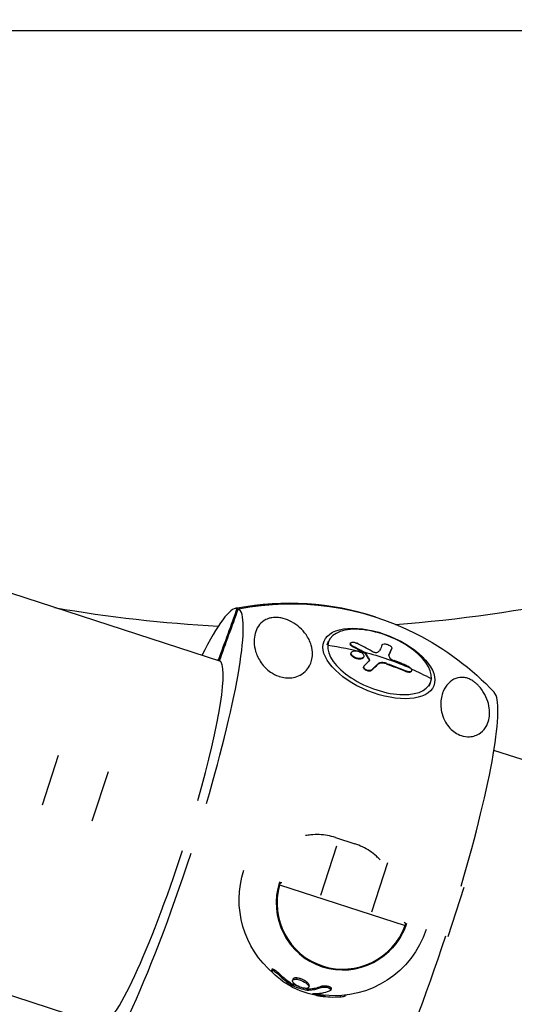
# Model space of a CAD drawing. Units: millimetres. Extents: x -6314 to 6534, y -5570 to 6285.
# Drawn here: x 379 to 560, y -199 to 161 of the extents above; entities that cross this region are included whole.
import ezdxf

# ---------------------------------------------------------------- set-up
doc = ezdxf.new("R2010")
doc.units = ezdxf.units.MM
doc.header["$LTSCALE"] = 20
doc.layers.add('2d', color=230, linetype='Continuous')

msp = doc.modelspace()

# ---------------------------------------------------------------- linework, layer by layer
at = {"layer": '2d'}
for p, q in [((569.53, 156.76), (248.52, 156.71)), ((452.35, -73.53), (295.59, -22.6)), ((491.27, -67.36), (491.78, -66.11)), ((499.69, -67.02), (499.77, -66.82)), ((500.41, -67.97), (500.49, -67.77)), ((499.98, -70.47), (500.06, -70.27)), ((500.52, -71.72), (500.6, -71.52)), ((504.55, -71.95), (504.63, -71.75)), ((504.91, -70.38), (505, -70.18)), ((505.08, -70.52), (505.16, -70.32)), ((513.81, -71.25), (513.82, -71.23)), ((514.79, -68.99), (514.87, -68.79)), ((514.79, -69), (514.87, -68.8)), ((451.47, -73.01), (451.95, -73.17)), ((504.6, -75.47), (504.69, -75.27)), ((506.65, -73.07), (506.74, -72.87)), ((509.81, -74.52), (509.9, -74.32)), ((512.82, -74.37), (512.9, -74.17)), ((507.41, -76.77), (507.49, -76.57)), ((520.21, -77.23), (520.29, -77.03)), ((521.99, -77.11), (522.07, -76.91)), ((528.45, -82.5), (528.96, -81.24)), ((387.22, -125.82), (393.09, -107.75)), ((980.58, -245.16), (552.16, -105.96)), ((405.47, -131.74), (411.34, -113.67)), ((494.31, -137.8), (501.32, -140.07)), ((488.92, -158.86), (494.79, -140.79)), ((507.54, -164.91), (513.41, -146.84)), ((409.18, -206.39), (252.42, -155.46)), ((473.85, -155.04), (519.74, -169.96)), ((535.39, -173.96), (541.26, -155.89)), ((471.11, -185.85), (470.95, -186.33)), ((473.83, -187.52), (473.68, -188)), ((478.73, -189.51), (478.58, -189.98)), ((480.22, -189.06), (480.06, -189.54)), ((478.14, -191.02), (477.98, -191.5)), ((478.86, -191.41), (478.71, -191.88)), ((478.83, -191.39), (478.83, -191.39)), ((484.06, -193.06), (483.91, -193.53)), ((484.34, -193.09), (484.18, -193.57)), ((484.66, -191.95), (484.51, -192.42)), ((489.03, -192.1), (488.88, -192.57)), ((492.71, -192.98), (492.56, -193.46)), ((486.43, -194.88), (486.35, -195.12)), ((489.02, -195.17), (488.86, -195.65)), ((496.08, -195.49), (495.94, -195.93)), ((498.04, -195.32), (497.97, -195.56))]:
    msp.add_line(p, q, dxfattribs=at)
for centre, start, end in [((106.79, 40.16), 353.3434, 42.0139), ((478.79, 448.68), 274.2123, 282.0138), ((478.79, 448.68), 260.1672, 266.9318), ((110.6, -649.41), 41.3953, 90.0096)]:
    msp.add_arc(centre, 510, start, end, dxfattribs=at)
at = {"layer": '2d', "extrusion": (0, 0, -1)}
for centre, radius, start, end in [((-477.23, -155.06), 102.82, 79.0995, 99.1069), ((-477.23, -155.06), 102.82, 116.8931, 136.9005), ((-494.1, -160.54), 35, 309.892, 18), ((-519.01, -169.69), 1, 108.2799, 200.4041), ((-494.1, -160.54), 35, 198, 275.9581), ((-493.95, -161.02), 35, 275.9581, 295.9676)]:
    msp.add_arc(centre, radius, start, end, dxfattribs=at)
for centre, major_axis, ratio, start_param, end_param in [((477.47, -155.14), (31.77, 97.77), 0.992052, -0.500131, 0.154), ((510.14, -74.23), (-20.05, 8.17), 0.496026, 3.141593, 9.424778), ((477.46, -154.51), (-101.99, 10.19), 0.859143, 1.62214, 1.753236), ((475.88, -155.48), (-53.8, 87.19), 0.816298, 0.925824, 0.974637), ((475.96, -155.28), (-53.8, 87.19), 0.816298, 0.925824, 0.974637), ((475.88, -155.48), (-53.8, 87.19), 0.816298, 0.974637, 0.978727), ((477.54, -154.31), (-101.99, 10.19), 0.859143, 1.753236, 1.931209), ((475.96, -155.28), (-53.8, 87.19), 0.816298, 0.974637, 0.978727), ((479.52, -155.36), (39.09, 94.73), 0.008282, -0.482223, -0.426777), ((479.61, -155.16), (39.09, 94.73), 0.008282, -0.485453, -0.426777), ((477.29, -156.1), (-101.87, 10.9), 0.859601, 1.833815, 1.912079), ((477.37, -155.9), (-101.87, 10.9), 0.859601, 1.833815, 1.912079), ((474.42, -155.2), (0.309, 0.951), 0.992052, -1.278511, -0.005081), ((474.42, -155.2), (0.309, 0.951), 0.599304, 4.682973, 6.278104), ((519.01, -169.69), (0.309, 0.951), 0.780178, 0.004886, 1.600212), ((519.01, -169.69), (-0.937, 0.349), 0.00532, 2.466082, 3.141593), ((493.19, -160.77), (10.8, 33.25), 0.866718, 3.336644, 3.556289)]:
    msp.add_ellipse(centre, major_axis=major_axis, ratio=ratio, start_param=start_param, end_param=end_param, dxfattribs=at)
at = {"layer": '2d'}
for centre, major_axis, ratio, start_param, end_param in [((430.72, -139.95), (27.88, 85.82), 0.125825, 0.022167, 0.685475), ((476.99, -154.98), (31.77, 97.77), 0.992052, -0.002468, 0.500131), ((430.72, -139.95), (27.88, 85.82), 0.125825, -1.358639, -0.022167), ((510.37, -73.67), (-18.59, 7.57), 0.496026, 3.287013, 6.428606), ((510.37, -73.67), (-18.59, 7.57), 0.496026, 0.14542, 3.287013), ((477.54, -154.31), (-54.97, 86.51), 0.818875, -1.00212, -0.936519), ((476.06, -153.69), (39.37, 94.62), 0.013329, 0.426801, 0.478855), ((430.06, -139.73), (21.66, 66.67), 0.125825, -1.296322, -0.028535), ((430.06, -139.73), (21.66, 66.67), 0.125825, 0.028535, 0.08448), ((475.69, -153.28), (49.8, 89.56), 0.206359, 0.591641, 0.63514), ((477.46, -154.51), (-101.99, 10.19), 0.859143, 4.266881, 4.348249), ((523.74, -170.17), (27.88, 85.82), 0.125825, -1.358639, -0.069349), ((430.72, -139.95), (27.88, 85.82), 0.125825, 3.16376, 4.712389), ((430.06, -139.73), (21.66, 66.67), 0.125825, 3.170127, 4.712389), ((497.08, -161.51), (7.62, 23.44), 0.992052, 1.570797, 4.712389), ((497.11, -161.52), (7.52, 23.15), 0.992052, 1.613092, 4.670093), ((474.42, -155.2), (-0.963, 0.269), 0.00532, 0.350346, 0.927606), ((523.74, -170.17), (27.88, 85.82), 0.125825, 3.210942, 4.712389), ((495.24, -161.44), (10.78, 33.18), 0.873796, 2.726213, 2.90565), ((495.4, -160.96), (10.78, 33.18), 0.873796, 2.726213, 2.90565), ((494.49, -161.2), (10.8, 33.23), 0.960155, 3.300016, 3.510797), ((494.65, -160.72), (10.8, 33.23), 0.960155, 3.300016, 3.343619)]:
    msp.add_ellipse(centre, major_axis=major_axis, ratio=ratio, start_param=start_param, end_param=end_param, dxfattribs=at)
for points, knots in [([(586.83, -30.26), (589.34, -3.63), (589.7, 23.36), (585.96, 79.69), (581.46, 109.05), (567.46, 166.83), (557.98, 195.25), (534.3, 250.26), (520.12, 276.85), (489.11, 324.86), (472.68, 346.52), (454.75, 366.82)], [1.1463258, 1.1463258, 1.1463258, 1.1463258, 1.3082927, 1.3082927, 1.4845599, 1.4845599, 1.660827, 1.660827, 1.8370942, 1.8370942, 1.9958896, 1.9958896, 1.9958896, 1.9958896]), ([(473.8, -78.98), (473.72, -78.95), (473.63, -78.92), (472.43, -78.5), (471.44, -77.97), (469.27, -76.47), (468.1, -75.3), (466.18, -72.58), (465.53, -71.15), (464.79, -68.69), (464.62, -67.6), (464.57, -66.38), (464.56, -66.2), (464.57, -66.02), (464.57, -65.05), (464.69, -64.11), (465.18, -62.31), (465.56, -61.42), (466.67, -59.78), (467.37, -59.08), (468.61, -58.29), (469.14, -58.03), (470.14, -57.69), (470.56, -57.59), (471.41, -57.46), (471.8, -57.42), (472.63, -57.41), (473.06, -57.43), (474.09, -57.54), (474.69, -57.66), (476.23, -58.07), (477.25, -58.47), (479.33, -59.58), (480.33, -60.29), (482.08, -61.84), (482.87, -62.73), (484.36, -64.85), (485, -66.15), (485.72, -68.61), (485.89, -69.76), (485.84, -71.67), (485.74, -72.43), (485.37, -73.83), (485.12, -74.48), (484.38, -75.84), (483.85, -76.56), (482.45, -77.88), (481.63, -78.41), (480.01, -79.1), (479.22, -79.32), (477.61, -79.54), (476.84, -79.54), (475.27, -79.38), (474.52, -79.21), (473.8, -78.98)], [-27.995007, -27.995007, -27.995007, -27.995007, -27.628902, -27.628902, -22.714655, -22.714655, -15.117261, -15.117261, -7.39222, -7.39222, -1.122377, -1.122377, 0, 0, 0, 5.941145, 5.941145, 12.141473, 12.141473, 18.568377, 18.568377, 21.852266, 21.852266, 23.833908, 23.833908, 25.455354, 25.455354, 27.237915, 27.237915, 30.065329, 30.065329, 35.581787, 35.581787, 41.843779, 41.843779, 48.495538, 48.495538, 56.766653, 56.766653, 63.301413, 63.301413, 67.391587, 67.391587, 70.925513, 70.925513, 74.916377, 74.916377, 79.059186, 79.059186, 82.355636, 82.355636, 85.343832, 85.343832, 88.422264, 88.422264, 88.422264, 88.422264]), ([(500.41, -67.97), (500.33, -67.93), (500.25, -67.88), (500.1, -67.78), (500.03, -67.73), (499.91, -67.63), (499.86, -67.58), (499.77, -67.47), (499.74, -67.42), (499.66, -67.25), (499.65, -67.15), (499.68, -67.05), (499.69, -67.04), (499.69, -67.02)], [0, 0, 0, 0, 0.0625, 0.0625, 0.125, 0.125, 0.1875, 0.1875, 0.25, 0.25, 0.375, 0.375, 0.3906358, 0.3906358, 0.3906358, 0.3906358]), ([(500.49, -67.77), (500.35, -67.7), (500.21, -67.61), (500.1, -67.52), (499.99, -67.43), (499.9, -67.34), (499.84, -67.25), (499.78, -67.15), (499.75, -67.06), (499.75, -66.98), (499.74, -66.89), (499.77, -66.81), (499.82, -66.74), (499.87, -66.67), (499.96, -66.61), (500.06, -66.56), (500.16, -66.52), (500.29, -66.49), (500.43, -66.47), (500.57, -66.45), (500.73, -66.45), (500.89, -66.46), (501.06, -66.48), (501.23, -66.51), (501.4, -66.55), (501.57, -66.59), (501.74, -66.65), (501.9, -66.72), (501.94, -66.74), (501.99, -66.76), (502.03, -66.78)], [0, 0, 0, 0, 0.108263, 0.108263, 0.108263, 0.216637, 0.216637, 0.216637, 0.324631, 0.324631, 0.324631, 0.431995, 0.431995, 0.431995, 0.53889, 0.53889, 0.53889, 0.64568, 0.64568, 0.64568, 0.75277, 0.75277, 0.75277, 0.860435, 0.860435, 0.860435, 0.968703, 0.968703, 0.968703, 1, 1, 1, 1]), ([(511.38, -67.34), (511.46, -67.15), (511.73, -67.05), (512.49, -67.05), (512.98, -67.16), (513.89, -67.54), (514.31, -67.81), (514.85, -68.35), (514.95, -68.61), (514.87, -68.8)], [0, 0, 0, 0, 0.25, 0.25, 0.5, 0.5, 0.75, 0.75, 1, 1, 1, 1]), ([(500.52, -71.72), (500.42, -71.64), (500.33, -71.55), (500.17, -71.37), (500.11, -71.28), (500.01, -71.09), (499.97, -71), (499.94, -70.87), (499.93, -70.82), (499.93, -70.74), (499.93, -70.7), (499.94, -70.59), (499.95, -70.53), (499.98, -70.47)], [0.499999, 0.499999, 0.499999, 0.499999, 0.5312491, 0.5312491, 0.5624991, 0.5624991, 0.5937492, 0.5937492, 0.6093742, 0.6093742, 0.6249992, 0.6249992, 0.6483375, 0.6483375, 0.6483375, 0.6483375]), ([(500.6, -71.52), (500.19, -71.18), (499.98, -70.79), (500.05, -70.12), (500.33, -69.85), (501.25, -69.58), (501.87, -69.59), (503.08, -69.88), (503.66, -70.15), (504.08, -70.49)], [0.5, 0.5, 0.5, 0.5, 0.625, 0.625, 0.75, 0.75, 0.875, 0.875, 0.9988689, 0.9988689, 0.9988689, 0.9988689]), ([(504.55, -71.95), (504.54, -71.97), (504.53, -71.99), (504.5, -72.05), (504.48, -72.09), (504.42, -72.16), (504.39, -72.19), (504.34, -72.24), (504.33, -72.25), (504.29, -72.28), (504.23, -72.33), (504.17, -72.37), (504.1, -72.4), (504.08, -72.41), (504.03, -72.44), (503.95, -72.47), (503.87, -72.5), (503.78, -72.52), (503.76, -72.53), (503.7, -72.54), (503.61, -72.56), (503.51, -72.58), (503.43, -72.59), (503.41, -72.59), (503.38, -72.6), (503.33, -72.6), (503.21, -72.61), (503.1, -72.61), (502.99, -72.61), (502.96, -72.61), (502.88, -72.6), (502.77, -72.6), (502.66, -72.59), (502.55, -72.57), (502.51, -72.57), (502.43, -72.56), (502.32, -72.54), (502.21, -72.51), (502.05, -72.48), (501.98, -72.46), (501.83, -72.41), (501.75, -72.39), (501.6, -72.33), (501.53, -72.31), (501.39, -72.25), (501.32, -72.21), (501.11, -72.11), (500.98, -72.04), (500.8, -71.93), (500.74, -71.89), (500.63, -71.81), (500.58, -71.77), (500.53, -71.73)], [1.1480866, 1.1480866, 1.1480866, 1.1480866, 1.1562497, 1.1562497, 1.1718747, 1.1718747, 1.1874996, 1.1874996, 1.1953121, 1.1953121, 1.2031246, 1.2187496, 1.2187496, 1.226562, 1.226562, 1.2343745, 1.2499995, 1.2499995, 1.257812, 1.257812, 1.2656245, 1.2812494, 1.2812494, 1.2851557, 1.2851557, 1.2890619, 1.2968744, 1.3124994, 1.3124994, 1.3203119, 1.3203119, 1.3281243, 1.3437493, 1.3437493, 1.3515618, 1.3515618, 1.3593743, 1.3749992, 1.3749992, 1.3906242, 1.3906242, 1.4062492, 1.4062492, 1.4218741, 1.4218741, 1.4374991, 1.4374991, 1.4687491, 1.4687491, 1.484374, 1.484374, 1.4988524, 1.4988524, 1.4988524, 1.4988524]), ([(504.09, -70.5), (504.5, -70.85), (504.71, -71.24), (504.64, -71.91), (504.35, -72.18), (503.44, -72.45), (502.83, -72.44), (501.6, -72.15), (501.02, -71.87), (500.61, -71.53)], [0, 0, 0, 0, 0.125, 0.125, 0.25, 0.25, 0.375, 0.375, 0.4988549, 0.4988549, 0.4988549, 0.4988549]), ([(505.16, -70.32), (505.14, -70.29), (505.12, -70.27), (505.09, -70.24), (505.06, -70.22), (505.03, -70.2), (505, -70.18)], [0, 0, 0, 0, 0.536906, 0.536906, 0.536906, 1, 1, 1, 1]), ([(505.16, -70.32), (505.29, -70.53), (505.42, -70.73), (505.69, -71.15), (505.82, -71.36), (506.09, -71.79), (506.22, -72), (506.41, -72.33), (506.48, -72.44), (506.61, -72.65), (506.67, -72.76), (506.74, -72.87)], [0, 0, 0, 0, 0.25, 0.25, 0.5, 0.5, 0.75, 0.75, 0.875, 0.875, 1, 1, 1, 1]), ([(507.63, -69.79), (507.77, -69.87), (507.93, -69.94), (508.09, -70), (508.25, -70.06), (508.41, -70.11), (508.57, -70.14), (508.74, -70.17), (508.89, -70.19), (509.04, -70.19), (509.15, -70.19), (509.26, -70.18), (509.36, -70.16)], [0, 0, 0, 0, 0.263282, 0.263282, 0.263282, 0.526692, 0.526692, 0.526692, 0.789921, 0.789921, 0.789921, 1, 1, 1, 1]), ([(513.82, -71.23), (513.7, -71.49), (513.85, -71.87), (514.54, -72.6), (515.09, -72.94), (515.66, -73.15)], [0, 0, 0, 0, 0.5, 0.5, 1, 1, 1, 1]), ([(507.41, -76.77), (507.38, -76.79), (507.36, -76.82), (507.31, -76.85), (507.28, -76.87), (507.18, -76.92), (507.11, -76.95), (506.96, -77), (506.88, -77.01), (506.71, -77.03), (506.62, -77.04), (506.34, -77.03), (506.14, -77), (505.75, -76.89), (505.56, -76.81), (505.29, -76.66), (505.21, -76.61), (505.06, -76.5), (504.98, -76.44), (504.79, -76.25), (504.7, -76.12), (504.61, -75.92), (504.59, -75.86), (504.56, -75.73), (504.56, -75.67), (504.58, -75.56), (504.59, -75.51), (504.6, -75.47)], [0, 0, 0, 0, 0.03125, 0.03125, 0.0625, 0.0625, 0.125, 0.125, 0.1875, 0.1875, 0.25, 0.25, 0.375, 0.375, 0.5, 0.5, 0.5625, 0.5625, 0.625, 0.625, 0.75, 0.75, 0.8125, 0.8125, 0.875, 0.875, 0.9235075, 0.9235075, 0.9235075, 0.9235075]), ([(507.49, -76.57), (507.41, -76.65), (507.3, -76.71), (507.18, -76.76), (507.05, -76.8), (506.91, -76.83), (506.75, -76.83), (506.6, -76.84), (506.43, -76.83), (506.26, -76.8), (506.09, -76.76), (505.92, -76.71), (505.75, -76.65), (505.59, -76.58), (505.43, -76.5), (505.3, -76.41), (505.16, -76.32), (505.03, -76.21), (504.94, -76.1), (504.84, -76), (504.76, -75.88), (504.71, -75.77), (504.66, -75.66), (504.64, -75.54), (504.65, -75.44), (504.65, -75.33), (504.69, -75.24), (504.75, -75.15), (504.77, -75.13), (504.79, -75.11), (504.81, -75.09)], [0, 0, 0, 0, 0.108572, 0.108572, 0.108572, 0.217262, 0.217262, 0.217262, 0.325717, 0.325717, 0.325717, 0.433622, 0.433622, 0.433622, 0.540983, 0.540983, 0.540983, 0.648042, 0.648042, 0.648042, 0.755174, 0.755174, 0.755174, 0.862717, 0.862717, 0.862717, 0.970831, 0.970831, 0.970831, 1, 1, 1, 1]), ([(506.71, -73.21), (506.75, -73.17), (506.77, -73.13), (506.78, -73.09), (506.79, -73.04), (506.79, -72.99), (506.77, -72.94), (506.76, -72.92), (506.75, -72.9), (506.74, -72.87)], [0, 0, 0, 0, 0.404397, 0.404397, 0.404397, 0.80918, 0.80918, 0.80918, 1, 1, 1, 1]), ([(507.49, -76.57), (507.6, -76.47), (507.7, -76.36), (507.86, -76.22), (507.93, -76.15), (508.02, -76.07), (508.06, -76.03), (508.07, -76.01), (508.09, -76), (508.09, -75.99), (508.15, -75.94), (508.23, -75.86), (508.32, -75.78), (508.35, -75.74), (508.38, -75.72), (508.39, -75.71), (508.45, -75.65), (508.53, -75.58), (508.62, -75.49), (508.66, -75.45), (508.68, -75.44), (508.69, -75.43), (508.7, -75.42), (508.76, -75.37), (508.83, -75.29), (508.92, -75.21), (508.96, -75.17), (508.98, -75.16), (508.99, -75.15), (509, -75.14), (509.06, -75.09), (509.13, -75.01), (509.22, -74.94), (509.26, -74.9), (509.28, -74.88), (509.29, -74.87), (509.3, -74.86), (509.36, -74.81), (509.43, -74.74), (509.52, -74.66), (509.56, -74.62), (509.58, -74.61), (509.59, -74.6), (509.59, -74.59), (509.71, -74.49), (509.8, -74.4), (509.9, -74.32)], [0, 0, 0, 0, 0.125, 0.125, 0.1875, 0.21875, 0.234375, 0.242188, 0.242188, 0.25, 0.25, 0.3125, 0.34375, 0.359375, 0.359375, 0.375, 0.375, 0.4375, 0.46875, 0.484375, 0.492188, 0.492188, 0.5, 0.5, 0.5625, 0.59375, 0.609375, 0.617188, 0.617188, 0.625, 0.625, 0.6875, 0.71875, 0.734375, 0.742188, 0.742188, 0.75, 0.75, 0.8125, 0.84375, 0.859375, 0.867188, 0.867188, 0.875, 0.875, 1, 1, 1, 1]), ([(512.82, -74.37), (512.51, -74.27), (512.21, -74.19), (511.76, -74.12), (511.62, -74.1), (511.41, -74.09), (511.34, -74.09), (511.2, -74.08), (511.13, -74.08), (511, -74.09), (510.94, -74.1), (510.84, -74.11), (510.79, -74.11), (510.75, -74.12), (510.72, -74.12), (510.7, -74.13), (510.63, -74.14), (510.57, -74.15), (510.48, -74.17), (510.44, -74.19), (510.4, -74.2), (510.37, -74.21), (510.36, -74.21), (510.3, -74.23), (510.25, -74.25), (510.17, -74.29), (510.14, -74.3), (510.1, -74.32), (510.08, -74.33), (510.06, -74.34), (509.97, -74.39), (509.89, -74.45), (509.81, -74.52)], [0, 0, 0, 0, 0.25, 0.25, 0.375, 0.375, 0.4375, 0.4375, 0.5, 0.5, 0.5625, 0.5625, 0.59375, 0.609375, 0.609375, 0.625, 0.625, 0.6875, 0.6875, 0.71875, 0.734375, 0.734375, 0.75, 0.75, 0.8125, 0.8125, 0.84375, 0.859375, 0.859375, 0.875, 0.875, 1, 1, 1, 1]), ([(512.9, -74.17), (512.29, -73.96), (511.68, -73.86), (510.62, -73.91), (510.18, -74.06), (509.9, -74.32)], [0, 0, 0, 0, 0.5, 0.5, 1, 1, 1, 1]), ([(520.51, -75.09), (520.3, -75), (520.09, -74.91), (519.79, -74.79), (519.64, -74.72), (519.47, -74.65), (519.39, -74.62), (519.35, -74.61), (519.33, -74.6), (519.32, -74.59), (519.09, -74.5), (518.88, -74.41), (518.58, -74.29), (518.43, -74.23), (518.26, -74.16), (518.18, -74.13), (518.15, -74.11), (518.12, -74.1), (518.11, -74.1), (517.99, -74.05), (517.84, -73.99), (517.66, -73.92), (517.58, -73.89), (517.54, -73.87), (517.52, -73.86), (517.51, -73.86), (517.39, -73.81), (517.23, -73.75), (517.05, -73.68), (516.97, -73.65), (516.93, -73.64), (516.91, -73.63), (516.9, -73.62), (516.78, -73.58), (516.62, -73.52), (516.44, -73.45), (516.36, -73.42), (516.32, -73.4), (516.3, -73.39), (516.29, -73.39), (516.06, -73.3), (515.85, -73.23), (515.66, -73.15)], [0, 0, 0, 0, 0.125, 0.125, 0.1875, 0.21875, 0.234375, 0.242187, 0.242187, 0.25, 0.25, 0.375, 0.375, 0.4375, 0.46875, 0.484375, 0.492187, 0.492187, 0.5, 0.5, 0.5625, 0.59375, 0.609375, 0.617187, 0.617187, 0.625, 0.625, 0.6875, 0.71875, 0.734375, 0.742187, 0.742187, 0.75, 0.75, 0.8125, 0.84375, 0.859375, 0.867187, 0.867187, 0.875, 0.875, 1, 1, 1, 1]), ([(520.51, -75.09), (520.96, -75.28), (521.38, -75.57), (521.69, -75.89), (521.69, -75.9), (521.7, -75.91)], [0, 0, 0, 0, 0.25, 0.25, 0.255609, 0.255609, 0.255609, 0.255609]), ([(521.99, -77.11), (521.97, -77.14), (521.96, -77.18), (521.91, -77.24), (521.88, -77.27), (521.77, -77.36), (521.67, -77.41), (521.44, -77.46), (521.31, -77.47), (521.02, -77.46), (520.86, -77.43), (520.66, -77.38), (520.62, -77.37), (520.54, -77.35), (520.5, -77.34), (520.37, -77.29), (520.29, -77.26), (520.21, -77.23)], [0.5445059, 0.5445059, 0.5445059, 0.5445059, 0.5812664, 0.5812664, 0.6277924, 0.6277924, 0.7208443, 0.7208443, 0.8138962, 0.8138962, 0.9069481, 0.9069481, 0.9302111, 0.9302111, 0.953474, 0.953474, 1, 1, 1, 1]), ([(521.7, -75.91), (521.98, -76.21), (522.13, -76.53), (522.07, -77.04), (521.86, -77.21), (521.19, -77.3), (520.74, -77.22), (520.29, -77.03)], [0.255609, 0.255609, 0.255609, 0.255609, 0.5, 0.5, 0.75, 0.75, 1, 1, 1, 1]), ([(542.45, -79.62), (542.66, -79.69), (542.89, -79.78), (543.51, -80.05), (543.96, -80.28), (544.76, -80.8), (545.1, -81.05), (545.75, -81.59), (546.05, -81.87), (546.67, -82.5), (546.97, -82.84), (547.7, -83.73), (548.09, -84.29), (549.01, -85.8), (549.54, -86.91), (550.27, -89.16), (550.48, -90.24), (550.63, -92.25), (550.58, -93.21), (550.25, -95.08), (549.95, -96), (548.98, -97.87), (548.24, -98.81), (546.07, -100.43), (544.69, -100.92), (542.23, -101.04), (541.21, -100.89), (539.47, -100.3), (538.7, -99.93), (537.29, -98.98), (536.67, -98.45), (535.48, -97.17), (534.95, -96.44), (533.95, -94.74), (533.51, -93.69), (532.97, -91.7), (532.83, -90.84), (532.71, -89.27), (532.73, -88.54), (532.87, -87.01), (533.03, -86.22), (533.36, -85.13), (533.48, -84.79), (533.62, -84.47), (534.11, -83.28), (534.77, -82.29), (536.31, -80.67), (537.24, -80.04), (539.22, -79.32), (540.21, -79.22), (541.55, -79.38), (541.98, -79.47), (542.45, -79.62)], [-80.41447, -80.41447, -80.41447, -80.41447, -78.892774, -78.892774, -76.322555, -76.322555, -74.626359, -74.626359, -73.136154, -73.136154, -71.429411, -71.429411, -68.541107, -68.541107, -62.864019, -62.864019, -57.515672, -57.515672, -52.443624, -52.443624, -47.209261, -47.209261, -40.921901, -40.921901, -33.547294, -33.547294, -28.475899, -28.475899, -24.738953, -24.738953, -21.530403, -21.530403, -18.004534, -18.004534, -13.547605, -13.547605, -9.913183, -9.913183, -6.466808, -6.466808, -2.146755, -2.146755, 0, 0, 0, 7.83651, 7.83651, 16.167905, 16.167905, 24.199316, 24.199316, 27.411257, 27.411257, 27.411257, 27.411257]), ([(494.31, -137.8), (493.34, -137.48), (492.35, -137.23), (490.36, -136.88), (489.35, -136.77), (487.32, -136.69), (486.29, -136.72), (484.64, -136.88), (484.01, -136.97), (483.39, -137.08)], [0, 0, 0, 0, 0.00305834, 0.00305834, 0.00611668, 0.00611668, 0.00917503, 0.00917503, 0.01109054, 0.01109054, 0.01109054, 0.01109054]), ([(510.58, -145.92), (510.14, -145.46), (509.68, -145.02), (508.45, -143.92), (507.65, -143.3), (505.97, -142.18), (505.09, -141.67), (503.25, -140.77), (502.3, -140.39), (501.32, -140.07)], [0.01338284, 0.01338284, 0.01338284, 0.01338284, 0.0152804, 0.0152804, 0.01833648, 0.01833648, 0.02139256, 0.02139256, 0.02444864, 0.02444864, 0.02444864, 0.02444864]), ([(519.95, -170.04), (519.07, -172.39), (517.84, -174.61), (514.76, -178.58), (512.92, -180.32), (508.81, -183.18), (506.53, -184.29), (501.76, -185.77), (499.26, -186.14), (494.28, -186.11), (491.8, -185.71), (489.43, -184.95)], [4.754685, 4.754685, 4.754685, 4.754685, 5.060385, 5.060385, 5.366085, 5.366085, 5.671785, 5.671785, 5.977485, 5.977485, 6.282105, 6.282105, 6.282105, 6.282105]), ([(471.69, -187.44), (471.33, -187.07), (471.07, -186.75), (470.89, -186.3), (470.98, -186.2), (471.52, -186.35), (471.95, -186.59), (472.86, -187.25), (473.31, -187.63), (473.68, -188)], [0, 0, 0, 0, 0.25, 0.25, 0.5, 0.5, 0.75, 0.75, 1, 1, 1, 1]), ([(471.11, -185.85), (471.11, -185.85), (471.11, -185.85), (471.12, -185.84), (471.12, -185.82), (471.15, -185.8), (471.16, -185.79), (471.19, -185.78), (471.21, -185.78), (471.28, -185.77), (471.34, -185.78), (471.44, -185.81), (471.48, -185.82), (471.55, -185.85), (471.6, -185.87), (471.72, -185.93), (471.82, -185.97), (472.12, -186.14), (472.34, -186.29), (472.79, -186.61), (473.01, -186.79), (473.45, -187.15), (473.65, -187.34), (473.83, -187.52)], [0.3408795, 0.3408795, 0.3408795, 0.3408795, 0.34375, 0.34375, 0.375, 0.375, 0.40625, 0.40625, 0.4375, 0.4375, 0.5, 0.5, 0.53125, 0.53125, 0.5625, 0.5625, 0.625, 0.625, 0.75, 0.75, 0.875, 0.875, 1, 1, 1, 1]), ([(483.04, -192.83), (482.34, -192.75), (481.46, -192.48), (479.93, -191.74), (479.28, -191.29), (478.55, -190.45), (478.46, -190.08), (478.87, -189.58), (479.37, -189.47), (480.06, -189.54)], [0, 0, 0, 0, 0.125, 0.125, 0.25, 0.25, 0.375, 0.375, 0.5, 0.5, 0.5, 0.5]), ([(480.22, -189.06), (480.13, -189.05), (480.05, -189.05), (479.91, -189.04), (479.87, -189.04), (479.8, -189.04), (479.77, -189.04), (479.73, -189.04), (479.71, -189.04), (479.55, -189.05), (479.29, -189.09), (479.04, -189.18), (478.91, -189.27), (478.85, -189.31), (478.83, -189.34), (478.82, -189.35), (478.82, -189.35), (478.82, -189.35), (478.82, -189.35), (478.82, -189.35), (478.82, -189.36), (478.81, -189.37), (478.78, -189.4), (478.75, -189.46), (478.75, -189.47), (478.74, -189.49), (478.74, -189.5), (478.73, -189.51)], [0.337764, 0.337764, 0.337764, 0.337764, 0.3584578, 0.3584578, 0.3688052, 0.3688052, 0.3739789, 0.3739789, 0.3791527, 0.3791527, 0.4205425, 0.4619323, 0.4826272, 0.4929747, 0.4981484, 0.4994418, 0.4994418, 0.5000886, 0.5000886, 0.5007353, 0.5033221, 0.5033221, 0.524017, 0.524017, 0.5291908, 0.5291908, 0.5313373, 0.5313373, 0.5313373, 0.5313373]), ([(480.06, -189.54), (480.75, -189.61), (481.63, -189.87), (483.17, -190.63), (483.81, -191.1), (484.53, -191.95), (484.63, -192.33), (484.23, -192.81), (483.74, -192.91), (483.04, -192.83)], [0.5, 0.5, 0.5, 0.5, 0.625, 0.625, 0.75, 0.75, 0.875, 0.875, 1, 1, 1, 1]), ([(484.33, -191.05), (484.24, -190.94), (484.1, -190.8), (483.92, -190.65), (483.86, -190.6), (483.83, -190.58), (483.82, -190.57), (483.81, -190.56), (483.81, -190.56), (483.77, -190.53), (483.72, -190.49), (483.6, -190.4), (483.52, -190.34), (483.38, -190.24), (483.32, -190.21), (483.24, -190.16), (483.19, -190.13), (483.14, -190.1), (483.11, -190.08), (483.1, -190.07), (482.86, -189.93), (482.66, -189.82), (482.44, -189.72), (482.4, -189.7), (482.34, -189.67), (482.31, -189.66), (482.28, -189.65), (482.27, -189.64), (482.26, -189.64), (482.25, -189.64), (482.24, -189.63), (482.22, -189.62), (482.04, -189.54), (481.89, -189.48), (481.64, -189.4), (481.55, -189.36), (481.45, -189.33), (481.42, -189.32), (481.39, -189.31), (481.38, -189.31), (481.37, -189.31), (481.37, -189.31), (481.36, -189.3), (481.35, -189.3), (481.26, -189.27), (481.08, -189.22), (480.76, -189.15), (480.7, -189.13), (480.59, -189.11), (480.55, -189.11), (480.5, -189.1), (480.49, -189.1), (480.48, -189.1), (480.47, -189.09), (480.46, -189.09), (480.38, -189.08), (480.3, -189.07), (480.22, -189.06)], [0, 0, 0, 0, 0.0422204, 0.0527754, 0.058053, 0.0606918, 0.0620111, 0.0620111, 0.0633305, 0.0633305, 0.0844407, 0.0844407, 0.1055509, 0.1055509, 0.116106, 0.116106, 0.1213835, 0.1240223, 0.1240223, 0.1266611, 0.1266611, 0.1688814, 0.1688814, 0.1794365, 0.1794365, 0.1847141, 0.1873528, 0.1873528, 0.1880125, 0.1880125, 0.1886722, 0.1899916, 0.1899916, 0.2111018, 0.2111018, 0.232212, 0.232212, 0.242767, 0.242767, 0.2480446, 0.2480446, 0.2506834, 0.2506834, 0.2533221, 0.2533221, 0.2955425, 0.2955425, 0.3060976, 0.3060976, 0.3113751, 0.3113751, 0.3126945, 0.3126945, 0.3140139, 0.3166527, 0.3166527, 0.3377628, 0.3377628, 0.3377628, 0.3377628]), ([(478.62, -192.49), (478.6, -192.48), (478.58, -192.46), (478.21, -192.28), (477.66, -191.97), (477.01, -191.58)], [0.4672161, 0.4672161, 0.4672161, 0.4672161, 0.5, 0.5, 1, 1, 1, 1]), ([(477.98, -191.5), (478.07, -191.55), (478.16, -191.61), (478.26, -191.67), (478.36, -191.72), (478.47, -191.77), (478.57, -191.82), (478.62, -191.84), (478.66, -191.86), (478.71, -191.88)], [0, 0, 0, 0, 0.408855, 0.408855, 0.408855, 0.818662, 0.818662, 0.818662, 1, 1, 1, 1]), ([(478.86, -191.41), (479.17, -191.54), (479.54, -191.69), (480.18, -191.92), (480.41, -192.01), (480.66, -192.09), (480.66, -192.09), (480.67, -192.1)], [0, 0, 0, 0, 0.25, 0.25, 0.375, 0.375, 0.3777019, 0.3777019, 0.3777019, 0.3777019]), ([(483.91, -193.53), (483.96, -193.55), (484.02, -193.55), (484.07, -193.56), (484.11, -193.56), (484.15, -193.57), (484.18, -193.57)], [0, 0, 0, 0, 0.531504, 0.531504, 0.531504, 1, 1, 1, 1]), ([(484.72, -193.07), (485.11, -193.04), (485.47, -193), (486, -192.92), (486.17, -192.89), (486.42, -192.84), (486.52, -192.82), (486.62, -192.8), (486.65, -192.8), (486.66, -192.79), (486.68, -192.79), (486.74, -192.78), (486.81, -192.76), (487.63, -192.58), (488.36, -192.35), (489.03, -192.1)], [0.075867, 0.075867, 0.075867, 0.075867, 0.3069002, 0.3069002, 0.4224169, 0.4224169, 0.4801752, 0.4946147, 0.4946147, 0.5018345, 0.5018345, 0.5090543, 0.5379335, 0.5379335, 1, 1, 1, 1]), ([(492.03, -193.88), (491.06, -194.25), (490.09, -194.51), (488.19, -194.85), (487.26, -194.91), (486.34, -194.88)], [0, 0, 0, 0, 0.5, 0.5, 1, 1, 1, 1]), ([(488.88, -192.57), (489.24, -192.44), (489.75, -192.36), (490.87, -192.39), (491.47, -192.51), (492.32, -192.87), (492.56, -193.11), (492.58, -193.55), (492.38, -193.75), (492.03, -193.88)], [0, 0, 0, 0, 0.25, 0.25, 0.5, 0.5, 0.75, 0.75, 1, 1, 1, 1]), ([(489.03, -192.1), (489.13, -192.06), (489.22, -192.03), (489.38, -192), (489.44, -191.98), (489.55, -191.96), (489.61, -191.95), (489.74, -191.94), (489.8, -191.93), (489.93, -191.92), (489.99, -191.91), (490.19, -191.9), (490.33, -191.9), (490.61, -191.91), (490.75, -191.92), (491.04, -191.95), (491.18, -191.97), (491.38, -192.01), (491.45, -192.03), (491.58, -192.06), (491.65, -192.07), (491.84, -192.13), (491.95, -192.17), (492.11, -192.24), (492.19, -192.28), (492.25, -192.31), (492.3, -192.34), (492.32, -192.35), (492.38, -192.39), (492.42, -192.42), (492.49, -192.47), (492.52, -192.5), (492.6, -192.58), (492.65, -192.64), (492.71, -192.75), (492.72, -192.81), (492.73, -192.9), (492.72, -192.94), (492.71, -192.98)], [0, 0, 0, 0, 0.0625, 0.0625, 0.09375, 0.09375, 0.125, 0.125, 0.15625, 0.15625, 0.1875, 0.1875, 0.25, 0.25, 0.3125, 0.3125, 0.375, 0.375, 0.40625, 0.40625, 0.4375, 0.4375, 0.5, 0.5, 0.53125, 0.546875, 0.546875, 0.5625, 0.5625, 0.59375, 0.59375, 0.625, 0.625, 0.6875, 0.6875, 0.75, 0.75, 0.7975213, 0.7975213, 0.7975213, 0.7975213]), ([(486.34, -194.88), (486.09, -194.87), (485.95, -194.89), (485.95, -194.97), (486.09, -195.04), (486.35, -195.12)], [0, 0, 0, 0, 0.5, 0.5, 1, 1, 1, 1]), ([(487.4, -194.87), (487.48, -194.89), (487.55, -194.91), (488.05, -195.01), (488.52, -195.09), (489.02, -195.17)], [0.4118946, 0.4118946, 0.4118946, 0.4118946, 0.5, 0.5, 1, 1, 1, 1]), ([(495.94, -195.93), (496.6, -195.88), (497.19, -195.81), (497.81, -195.67), (497.95, -195.61), (497.97, -195.56)], [0, 0, 0, 0, 0.25, 0.25, 0.4158509, 0.4158509, 0.4158509, 0.4158509])]:
    msp.add_open_spline(points, degree=3, knots=knots, dxfattribs=at)
for points in [[(458.36, -54.08), (456.06, -60.39), (453.77, -66.7), (451.47, -73.01)], [(451.95, -73.17), (454.24, -66.86), (456.54, -60.54), (458.83, -54.23)], [(500.02, -70.38), (500.03, -70.38), (500.03, -70.37), (500.03, -70.37)], [(500.53, -71.73), (500.53, -71.73), (500.52, -71.73), (500.52, -71.72)], [(500.61, -71.53), (500.61, -71.53), (500.6, -71.53), (500.6, -71.52)], [(504.08, -70.49), (504.08, -70.5), (504.08, -70.5), (504.09, -70.5)], [(504.58, -71.85), (504.58, -71.85), (504.58, -71.85), (504.58, -71.85)], [(505.08, -70.52), (505.04, -70.47), (504.99, -70.42), (504.91, -70.38)], [(505.08, -70.52), (505.61, -71.35), (506.14, -72.2), (506.65, -73.07)], [(509.36, -70.16), (509.9, -70.04), (510.27, -69.8), (510.42, -69.47)], [(514.79, -68.99), (514.79, -68.99), (514.79, -68.99), (514.79, -68.99)], [(514.79, -68.99), (514.79, -69), (514.79, -69), (514.79, -69)], [(506.7, -73.22), (506.7, -73.17), (506.68, -73.12), (506.65, -73.07)], [(507.41, -76.77), (508.22, -75.98), (509.03, -75.23), (509.81, -74.52)], [(522.02, -77), (522.02, -77), (522.02, -77), (522.02, -77)], [(471.26, -186.28), (471.26, -186.28), (471.26, -186.28), (471.26, -186.28)], [(478.72, -189.77), (478.72, -189.77), (478.72, -189.77), (478.72, -189.77)], [(478.14, -191.02), (478.34, -191.16), (478.61, -191.3), (478.86, -191.41)], [(478.71, -191.88), (480.39, -192.59), (482.13, -193.14), (483.91, -193.53)], [(483.16, -192.84), (483.54, -192.94), (483.84, -193.01), (484.06, -193.06)], [(484.06, -193.06), (484.17, -193.08), (484.27, -193.09), (484.34, -193.09)], [(484.18, -193.57), (484.31, -193.56), (484.44, -193.55), (484.57, -193.54)], [(484.66, -191.95), (484.74, -191.71), (484.62, -191.39), (484.33, -191.05)], [(484.34, -193.09), (484.47, -193.08), (484.6, -193.08), (484.72, -193.07)], [(484.52, -192.15), (484.52, -192.15), (484.52, -192.15), (484.52, -192.15)], [(484.57, -193.54), (485.97, -193.44), (487.42, -193.12), (488.88, -192.57)], [(492.54, -193.21), (492.54, -193.21), (492.54, -193.21), (492.54, -193.21)], [(486.35, -195.12), (486.98, -195.31), (487.86, -195.5), (488.86, -195.65)]]:
    msp.add_open_spline(points, degree=3, dxfattribs=at)

doc.saveas('drawing.dxf')
